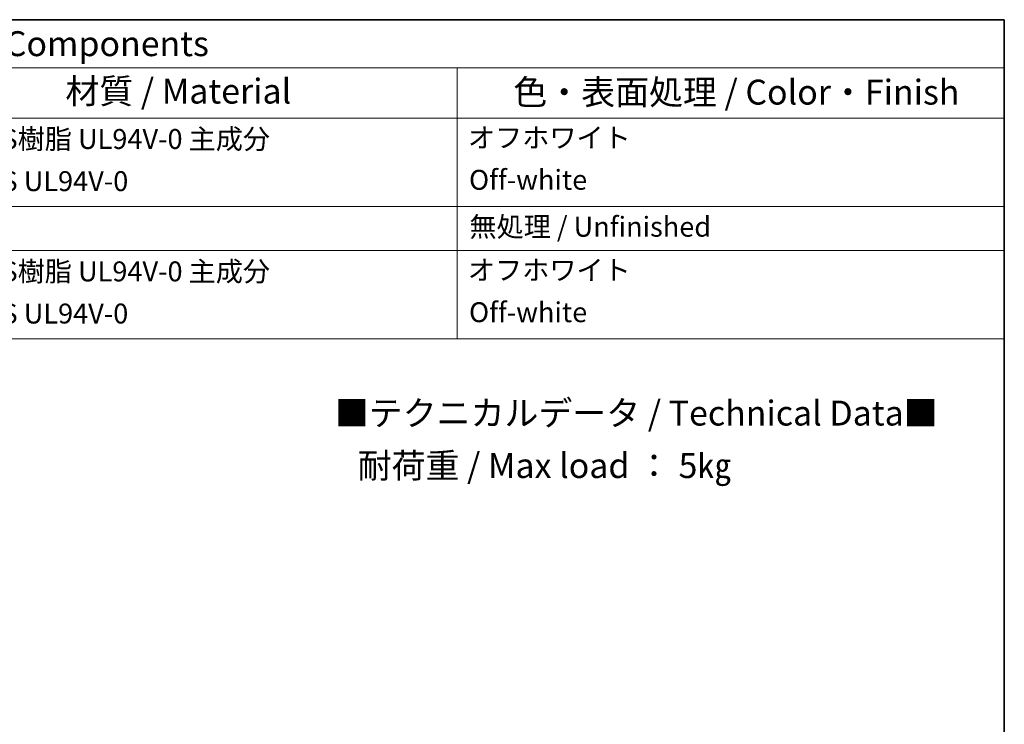
# Model space of a CAD drawing. Units: millimetres. Extents: x 22 to 1009, y 12 to 434.
# Drawn here: x 460 to 608, y 327 to 434 of the extents above; entities that cross this region are included whole.
import ezdxf

# ---------------------------------------------------------------- set-up
doc = ezdxf.new("R2010")
doc.units = ezdxf.units.MM
doc.header["$LTSCALE"] = 1.5
doc.layers.add('Border (ISO)', color=7, linetype='Continuous', lineweight=35)
doc.layers.add('Symbol (ISO)', color=7, linetype='Continuous', lineweight=18)
doc.styles.add('Note Text (TK)', font='MS PGothic.ttf')
doc.styles.add('Note Text (TK2)', font='MS PGothic.ttf')

# ---------------------------------------------------------------- blocks, each defined once
blk = doc.blocks.new('図面枠 tk図枠')
at = {"layer": 'Border (ISO)'}
for p, q in [((14.5, 289), (405.5, 289)), ((405.5, 289), (405.5, 8))]:
    blk.add_line(p, q, dxfattribs=at)
blk = doc.blocks.new('構成内容 _ Components')
at = {"layer": 'Symbol (ISO)'}
for p, q in [((405.5, 289), (209.925, 289)), ((405.5, 289), (405.5, 284.159)), ((405.5, 284.159), (209.925, 284.159)), ((350.5, 284.159), (350.5, 279.118)), ((405.5, 284.159), (405.5, 279.118)), ((405.5, 279.118), (209.925, 279.118)), ((350.5, 279.118), (350.5, 256.954)), ((405.5, 279.118), (405.5, 256.954)), ((405.5, 270.253), (209.925, 270.253)), ((405.5, 265.82), (209.925, 265.82)), ((405.5, 256.954), (209.925, 256.954))]:
    blk.add_line(p, q, dxfattribs=at)
at = {"layer": 'Symbol (ISO)', "color": 7, "attachment_point": 7}
for s, insert, char_height, style in [('構成内容 / Components', (288.522, 284.562), 2.5, 'Note Text (TK)'), ('材質 / Material', (311.119, 279.796), 2.5, 'Note Text (TK)'), ('色・表面処理 / Color・Finish', (356.145, 279.694), 2.5, 'Note Text (TK)'), ('PC/ABS樹脂 UL94V-0 主成分', (296.705, 275.393), 2, 'Note Text (TK2)'), ('オフホワイト', (351.577, 275.527), 2, 'Note Text (TK2)'), ('PC/ABS UL94V-0', (296.705, 271.159), 2, 'Note Text (TK2)'), ('Off-white', (351.692, 271.294), 2, 'Note Text (TK2)'), ('無処理 / Unfinished', (351.73, 266.58), 2, 'Note Text (TK2)'), ('PC/ABS樹脂 UL94V-0 主成分', (296.705, 262.095), 2, 'Note Text (TK2)'), ('オフホワイト', (351.577, 262.229), 2, 'Note Text (TK2)'), ('PC/ABS UL94V-0', (296.705, 257.861), 2, 'Note Text (TK2)'), ('Off-white', (351.692, 257.995), 2, 'Note Text (TK2)')]:
    blk.add_mtext(s, dxfattribs=dict(at, insert=insert, char_height=char_height, style=style))

msp = doc.modelspace()

# ---------------------------------------------------------------- block references
at = {"xscale": 1.5, "yscale": 1.5, "zscale": 1.5}
msp.add_blockref('図面枠 tk図枠', (0, 0), dxfattribs=at)
at = {"layer": 'Symbol (ISO)', "xscale": 1.5, "yscale": 1.5, "zscale": 1.5}
msp.add_blockref('構成内容 _ Components', (0, 0), dxfattribs=at)

# ---------------------------------------------------------------- texts
at = {"layer": 'Symbol (ISO)', "color": 7, "insert": (507.3075, 370.2773), "char_height": 3.75, "width": 92.456138, "attachment_point": 4, "line_spacing_factor": 1.265217, "style": 'Note Text (TK)'}
msp.add_mtext('\\fＭＳ Ｐゴシック|b0|i0;■テクニカルデータ / Technical Data■\\P\\fＭＳ Ｐゴシック|b0|i0;   耐荷重 / Max load ： 5㎏', dxfattribs=at)

doc.saveas('drawing.dxf')
